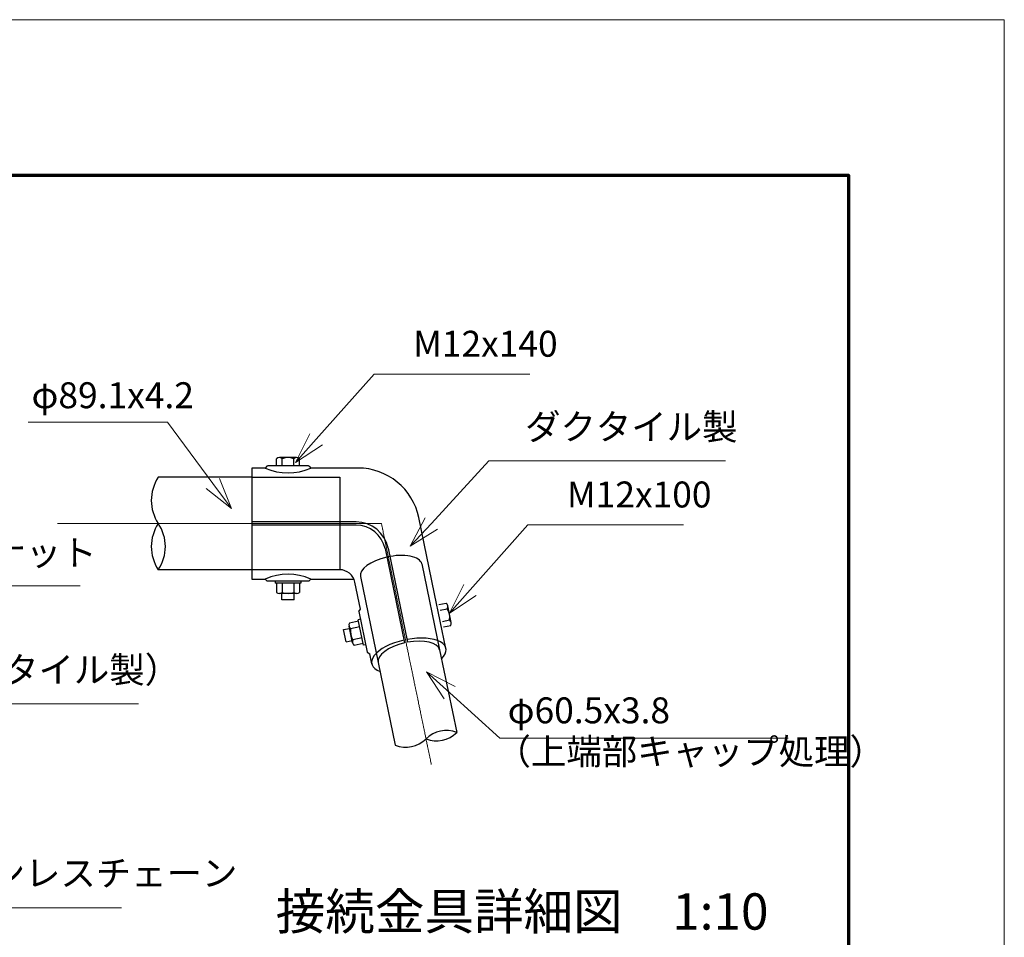
# Model space of a CAD drawing. Extents: x 0 to 64829, y 0 to 44550.
# Drawn here: x 48768 to 63000, y 31283 to 44550 of the extents above; entities that cross this region are included whole.
import ezdxf
from ezdxf.enums import TextEntityAlignment as Align

# ---------------------------------------------------------------- set-up
doc = ezdxf.new("R2010")
doc.units = 0
doc.header["$LTSCALE"] = 150
doc.linetypes.add('ACAD_ISO08W1002', pattern=[0.3, 0.2, -0.025, 0.05, -0.025])
doc.layers.get('0').update_dxf_attribs({"lineweight": 13})
for name, color, linetype, lineweight in [('D-BMK\u3000構造物基準線(中心線等)', 2, 'ACAD_ISO08W1002', 13), ('D-STR-HTXT\u3000旗上げ', 7, 'Continuous', 13), ('D-STR-TXT\u3000文字列', 7, 'Continuous', 13), ('D-STR\u3000構造物外形線', 1, 'Continuous', 25), ('D-TTL', 2, 'Continuous', 140), ('V-nasSTD', 7, 'Continuous', 0)]:
    doc.layers.add(name, color=color, linetype=linetype, lineweight=lineweight)
doc.styles.add('YOKO_GOTHIC', font='msgothic.ttc')

# ---------------------------------------------------------------- blocks, each defined once
blk = doc.blocks.new('CLAIR_GROUP76')
at = {"color": 7, "linetype": 'Continuous', "lineweight": 13}
for p, q in [((51658, 37918), (51829, 37485)), ((51829, 37485), (51464, 37774)), ((51829, 37485), (51561, 37846))]:
    blk.add_line(p, q, dxfattribs=at)
blk = doc.blocks.new('CLAIR_GROUP77')
at = {"color": 7, "linetype": 'Continuous', "lineweight": 13}
for p, q in [((52755, 38148), (52963, 38564)), ((52755, 38148), (53054, 38484)), ((53144, 38404), (52755, 38148))]:
    blk.add_line(p, q, dxfattribs=at)
blk = doc.blocks.new('CLAIR_GROUP78')
at = {"color": 7, "linetype": 'Continuous', "lineweight": 13}
for p, q in [((54414, 36937), (54630, 37350)), ((54414, 36937), (54718, 37268)), ((54807, 37186), (54414, 36937))]:
    blk.add_line(p, q, dxfattribs=at)
blk = doc.blocks.new('CLAIR_GROUP79')
at = {"color": 7, "linetype": 'Continuous', "lineweight": 13}
for p, q in [((54979, 35969), (55188, 36385)), ((54979, 35969), (55278, 36305)), ((55368, 36225), (54979, 35969))]:
    blk.add_line(p, q, dxfattribs=at)
blk = doc.blocks.new('CLAIR_GROUP80')
at = {"color": 7, "linetype": 'Continuous', "lineweight": 13}
for p, q in [((54902, 34729), (54649, 35120)), ((54649, 35120), (55064, 34908)), ((54649, 35120), (54983, 34819))]:
    blk.add_line(p, q, dxfattribs=at)

msp = doc.modelspace()

# ---------------------------------------------------------------- linework, layer by layer
at = {"layer": 'D-BMK\u3000構造物基準線(中心線等)'}
for p, q in [((49313.2, 37265.5), (53996.2, 37265.5)), ((53996.2, 37265.5), (54717.5, 33782.7))]:
    msp.add_line(p, q, dxfattribs=at)
at = {"layer": 'D-STR-HTXT\u3000旗上げ'}
for points in [[(53053.6, 38484.2), (53889.8, 39426.7), (56140.5, 39426.7)], [(51560.8, 37846.1), (50902.7, 38733.3), (48888.1, 38733.3)], [(54718.5, 37267.9), (55548.8, 38171), (58968.3, 38171)], [(55277.9, 36305.1), (56114.1, 37247.6), (58364.8, 37247.6)], [(44722.1, 35932.7), (45738.6, 36363.1), (49639.7, 36363.1)], [(54982.9, 34818.7), (55708.4, 34164.8), (59875.6, 34164.8)], [(44227.8, 34140.5), (44957.5, 34658.7), (50486.1, 34658.7)], [(44127.5, 32389.5), (44664.7, 31711.7), (50240.2, 31711.7)]]:
    msp.add_lwpolyline(points, dxfattribs=at)
at = {"layer": 'D-STR\u3000構造物外形線'}
for p, q in [((52481.2, 38098), (52481.2, 38203)), ((52770, 38218), (52522.5, 38218)), ((52563.7, 38098), (52563.7, 38203)), ((52728.7, 38098), (52728.7, 38203)), ((52811.2, 38098), (52811.2, 38203)), ((52121.2, 38068), (52121.2, 36463)), ((52316.2, 38068), (52121.2, 38068)), ((52341.8, 38093.6), (52316.2, 38068)), ((52940, 38098), (52352.5, 38098)), ((52950.6, 38093.6), (52976.2, 38068)), ((53656.4, 38068), (52976.2, 38068)), ((52121.2, 37933.7), (50771.2, 37933.7)), ((52121.2, 37933.7), (53396.2, 37933.7)), ((53396.2, 37933.7), (53396.2, 36597.2)), ((54765.8, 36249.4), (54537.8, 37350.5)), ((53629.9, 37288), (52121.2, 37288)), ((53629.9, 37243), (52121.2, 37243)), ((54048.5, 36902.2), (54330.7, 35539.5)), ((54092.6, 36911.3), (54374.8, 35548.6)), ((52121.2, 36597.2), (50771.2, 36597.2)), ((53396.2, 36597.2), (52121.2, 36597.2)), ((54580.6, 36681.5), (54837.3, 35441.5)), ((52121.2, 36463), (52316.2, 36463)), ((52346.2, 36433), (52316.2, 36463)), ((52946.2, 36433), (52976.2, 36463)), ((52976.2, 36463), (53598.2, 36463)), ((53691.9, 36497.4), (53948.7, 35257.5)), ((52946.2, 36433), (52346.2, 36433)), ((52458.7, 36433), (52458.7, 36403)), ((52833.7, 36403), (52458.7, 36403)), ((52481.2, 36403), (52481.2, 36268)), ((52563.7, 36403), (52563.7, 36268)), ((52728.7, 36403), (52728.7, 36268)), ((52811.2, 36403), (52811.2, 36268)), ((52833.7, 36433), (52833.7, 36403)), ((53693.5, 36027.3), (53612.7, 36417.9)), ((52770, 36253), (52522.5, 36253)), ((52556.2, 36163), (52556.2, 36253)), ((52736.2, 36163), (52556.2, 36163)), ((52736.2, 36163), (52736.2, 36253)), ((54929.1, 35460.6), (54765.8, 36249.4)), ((53670.2, 35991.9), (53693.5, 36027.3)), ((54828.6, 36093.9), (54931.4, 36115.2)), ((54845.3, 36013.1), (54948.2, 36034.4)), ((55004.7, 35835.5), (54954.5, 36077.8)), ((53691.6, 35881.4), (53662.2, 35875.3)), ((53738.3, 35508.1), (53662.2, 35875.3)), ((53670.2, 35991.9), (53791.9, 35404.3)), ((54878.8, 35851.5), (54981.6, 35872.8)), ((53448.4, 35731.5), (53535.1, 35749.4)), ((53484.9, 35555.2), (53448.4, 35731.5)), ((53578.4, 35540.1), (53528.2, 35782.5)), ((53666.8, 35853.3), (53534.6, 35825.9)), ((53683.5, 35772.5), (53551.3, 35745.1)), ((54895.5, 35770.8), (54998.4, 35792)), ((53717, 35610.9), (53584.8, 35583.6)), ((53484.9, 35555.2), (53571.6, 35573.2)), ((53733.7, 35530.1), (53601.5, 35502.8)), ((53767.6, 35514.2), (53738.3, 35508.1)), ((54837.3, 35441.5), (55085.3, 34244.1)), ((53791.9, 35404.3), (53827.4, 35381)), ((53856.9, 35238.5), (53827.4, 35381)), ((53948.7, 35257.5), (54196.7, 34060.1))]:
    msp.add_line(p, q, dxfattribs=at)
for centre, radius, start, end in [((52522.5, 38153.8), 64.2, 50.03379, 129.96621), ((52646.2, 37983.6), 234.4, 69.39031, 110.60969), ((52770, 38153.8), 64.2, 50.03379, 129.96621), ((52646.2, 38799.5), 802.5, 245.71882, 294.28118), ((52352.5, 38083), 15, 90, 135), ((52940, 38083), 15, 45, 90), ((53656.4, 37168), 900, 11.7, 90), ((51269.6, 37599.6), 600, 146.16004, 213.83996), ((51269.6, 36931.4), 600, 146.16004, 213.83996), ((50272.9, 36931.4), 600, 326.16004, 33.83996), ((53629.9, 36815.5), 472.5, 11.7, 90), ((53629.9, 36815.5), 427.5, 11.7, 90), ((53392.3, 36372.2), 225, 11.7, 90), ((52646.2, 35731.5), 802.5, 65.71882, 114.28118), ((52522.5, 36317.2), 64.2, 230.03379, 309.96621), ((52646.2, 36487.4), 234.4, 249.39031, 290.60969), ((52770, 36317.2), 64.2, 230.03379, 309.96621), ((54891.6, 36064.8), 64.2, 331.73379, 51.66621), ((54750.1, 35909.1), 234.4, 351.09031, 32.30969), ((54941.8, 35822.5), 64.2, 331.73379, 51.66621), ((53591.1, 35795.5), 64.2, 151.73379, 231.66621), ((53782.8, 35708.8), 234.4, 171.09031, 212.30969), ((53641.3, 35553.1), 64.2, 151.73379, 231.66621), ((54932.5, 33860.2), 412.5, 68.23299, 134.96701), ((54794, 34535.2), 412.5, 248.23299, 314.96701), ((54349.5, 34443.9), 412.5, 248.23299, 314.96701)]:
    msp.add_arc(centre, radius, start, end, dxfattribs=at)
for centre, major_axis, start_param, end_param in [((54136.2, 36589.5), (-444.3, -92), 4.7619961, 6.2831854), ((54136.2, 36589.5), (444.3, 92), 6.2831853, 7.9035888), ((54393, 35349.5), (536.1, 111), 5.6892899, 7.8128742), ((54393, 35349.5), (444.3, 92), 6.2831853, 7.8043745), ((54393, 35349.5), (536.1, 111), 1.6119038, 3.7354881), ((54393, 35349.5), (444.3, 92), 1.6204034, 3.1415927)]:
    msp.add_ellipse(centre, major_axis=major_axis, ratio=0.438371, start_param=start_param, end_param=end_param, dxfattribs=at)
at = {"layer": 'D-TTL', "color": 7, "linetype": 'Continuous', "lineweight": 70}
msp.add_lwpolyline([(2250, 2250), (2250, 42300), (60750, 42300), (60750, 2250)], close=True, dxfattribs=at)
at = {"layer": 'V-nasSTD', "color": 5, "linetype": 'Continuous', "lineweight": 13}
msp.add_lwpolyline([(0, 0), (0, 44550), (63000, 44550), (63000, 0)], close=True, dxfattribs=at)

# ---------------------------------------------------------------- block references
at = {"layer": 'D-STR-HTXT\u3000旗上げ', "color": 7, "linetype": 'Continuous', "lineweight": 0}
for name in ['CLAIR_GROUP77', 'CLAIR_GROUP76', 'CLAIR_GROUP78', 'CLAIR_GROUP79', 'CLAIR_GROUP80']:
    msp.add_blockref(name, (0, 0), dxfattribs=at)

# ---------------------------------------------------------------- texts
at = {"layer": 'D-STR-HTXT\u3000旗上げ', "style": 'YOKO_GOTHIC'}
for s, p in [('M12x140', (54454, 39559.9)), ('φ89.1x4.2', (48938.4, 38815.8)), ('ダクタイル製', (56073, 38359.4)), ('M12x100', (56678.3, 37380.8)), ('緩み止めナット', (46299, 36540)), ('フック（ダクタイル製）', (45458.8, 34847)), ('φ60.5x3.8\u3000\u3000\u3000\u3000\u3000', (55820.7, 34259.7)), ('（上端部キャップ処理）', (55646.3, 33665.1)), ('φ8.0mm ステンレスチェーン', (45148.9, 31905.8))]:
    msp.add_text(s, height=375, dxfattribs=at).set_placement(p, align=Align.BOTTOM_LEFT)
at = {"layer": 'D-STR-TXT\u3000文字列', "style": 'YOKO_GOTHIC'}
msp.add_text('接続金具詳細図\u30001:10', height=525, dxfattribs=at).set_placement((52469.6, 31230.2), align=Align.BOTTOM_LEFT)

doc.saveas('drawing.dxf')
